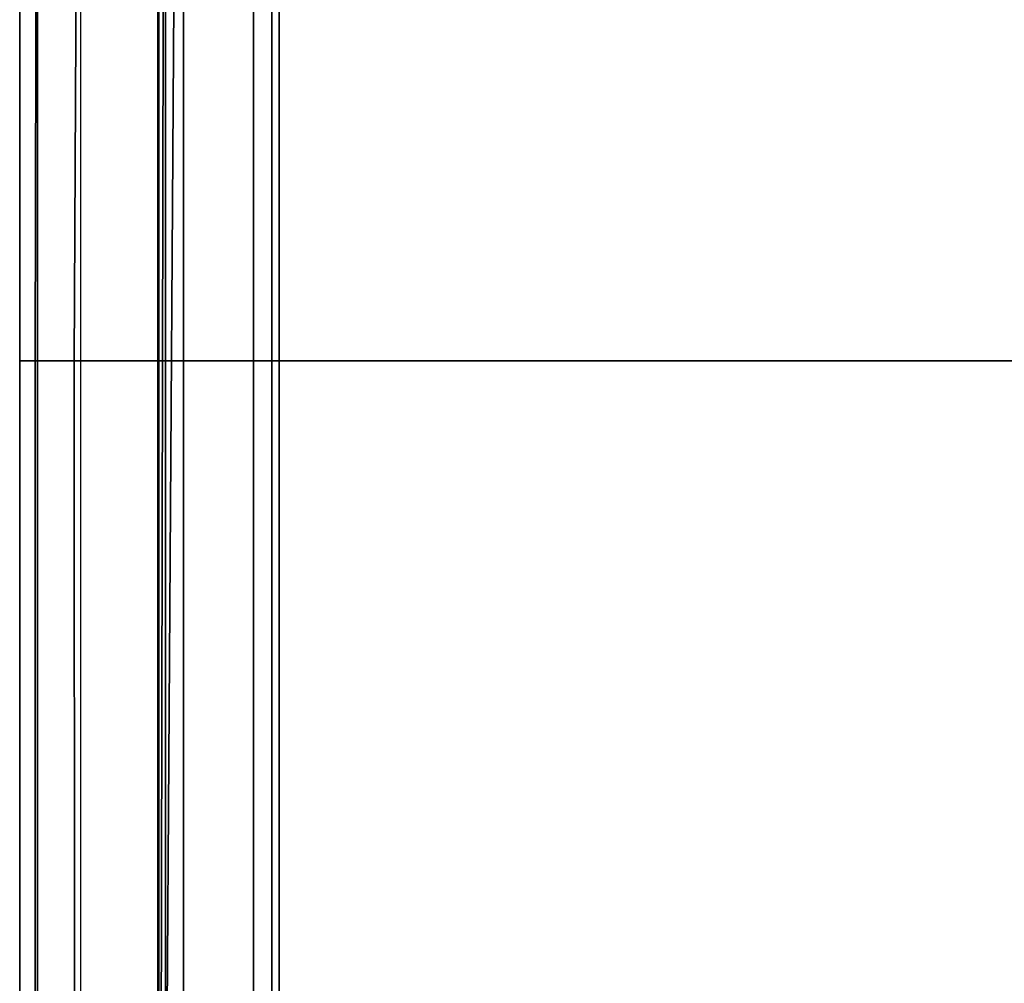
# Model space of a CAD drawing. Units: inches. Extents: x -279 to 290, y -345 to 314.
# Drawn here: x -70 to -65, y -250 to -246 of the extents above; entities that cross this region are included whole.
import ezdxf

# ---------------------------------------------------------------- set-up
doc = ezdxf.new("R2010")
doc.units = ezdxf.units.IN
doc.header["$MEASUREMENT"] = 0
doc.layers.add('SEAT-FABRIC', color=5, linetype='Continuous')
doc.layers.add('SEAT-FRAME', color=5, linetype='Continuous')

# ---------------------------------------------------------------- blocks, each defined once
blk = doc.blocks.new('F867B-2_0T')
at = {"layer": 'SEAT-FABRIC'}
for points in [[(3.069, 22.75, 18.4324), (-3.5143, 22.75, 18.4342), (-3.5147, 22.6724, 18.6356), (3.0695, 22.6737, 18.6323)], [(3.069, 22.75, 15.4493), (-3.5143, 22.75, 15.4493), (-3.5143, 22.6622, 15.2372), (3.069, 22.6622, 15.2372)], [(-3.5143, 22.75, 18.4342), (3.069, 22.75, 18.4324), (3.069, 22.75, 15.4474), (-3.5143, 22.75, 15.4489)], [(8.5038, 22.75, 18.4133), (3.069, 22.75, 18.4324), (3.0695, 22.6737, 18.6323), (8.5051, 22.6634, 18.6241)], [(8.0955, 22.75, 15.4493), (3.069, 22.75, 15.4493), (3.069, 22.6622, 15.2372), (8.0955, 22.6622, 15.2372)], [(3.0695, 22.6737, 18.6323), (-3.5147, 22.6724, 18.6356), (-3.5149, 22.4798, 18.7327), (3.0698, 22.4836, 18.7305)], [(3.069, 22.6622, 15.2372), (-3.5143, 22.6622, 15.2372), (-3.5143, 22.4501, 15.1493), (3.069, 22.4501, 15.1493)], [(8.0955, 22.6622, 15.2372), (3.069, 22.6622, 15.2372), (3.069, 22.4501, 15.1493), (8.0955, 22.4501, 15.1493)], [(8.5051, 22.6634, 18.6241), (3.0695, 22.6737, 18.6323), (3.0698, 22.4836, 18.7305), (8.5057, 22.4553, 18.7001)], [(-3.5223, 3.2479, 19.1618), (3.0752, 3.2505, 19.2154), (3.0698, 22.4836, 18.7305), (-3.5149, 22.4798, 18.7327)], [(3.0752, 3.2505, 19.2154), (8.5787, 3.3598, 18.7677), (8.5057, 22.4553, 18.7001), (3.0698, 22.4836, 18.7305)], [(3.069, 22.4501, 15.1493), (3.069, -22.4501, 15.1493), (-3.5143, -22.4501, 15.1493), (-3.5143, 22.4501, 15.1493)]]:
    blk.add_3dface(points, dxfattribs=at)
for points, invisible_edges in [([(8.5038, 22.75, 18.4133), (8.0955, 22.75, 15.4493), (3.069, 22.75, 15.4474), (3.069, 22.75, 18.4324)], 1), ([(8.0955, 22.4501, 15.1493), (8.0955, 3.3557, 15.1493), (3.069, -22.4501, 15.1493), (3.069, 22.4501, 15.1493)], 2)]:
    blk.add_3dface(points, dxfattribs=dict(at, invisible_edges=invisible_edges))
at = {"layer": 'SEAT-FRAME'}
for points in [[(-7.2526, 22.0367, 15.0169), (7.2554, 22.0367, 15.0169), (7.2554, 22.0733, 14.9285), (-7.2526, 22.0733, 14.9285)], [(-7.2526, 22.0698, 14.8994), (-7.2526, 22.0733, 14.9285), (7.2554, 22.0733, 14.9285), (7.2554, 22.0698, 14.8994)], [(-7.2526, 22.0733, 13.1785), (7.2554, 22.0733, 13.1785), (7.2554, 22.0367, 13.0901), (-7.2526, 22.0367, 13.0901)], [(-7.2526, 22.0733, 13.1785), (-7.2526, 22.0698, 13.2075), (7.2554, 22.0698, 13.2075), (7.2554, 22.0733, 13.1785)], [(7.2554, 22.0698, 14.8994), (7.2554, 22.0685, 14.8878), (-7.2526, 22.0685, 14.8878), (-7.2526, 22.0698, 14.8994)], [(7.2554, 22.0685, 13.2192), (7.2554, 22.0698, 13.2075), (-7.2526, 22.0698, 13.2075), (-7.2526, 22.0685, 13.2192)], [(7.2554, 22.0685, 13.2192), (-7.2526, 22.0685, 13.2192), (-6.2826, 22.0685, 13.5535), (7.2873, 22.0422, 14.903)], [(7.2554, 22.0685, 14.8878), (7.2917, 21.9789, 14.8396), (-6.2826, 22.0685, 14.5535), (-7.2526, 22.0685, 14.8878)], [(-7.2526, 21.9483, 15.0535), (7.2554, 21.9483, 15.0535), (7.2554, 22.0367, 15.0169), (-7.2526, 22.0367, 15.0169)], [(-7.2526, 22.0367, 13.0901), (7.2554, 22.0367, 13.0901), (7.2554, 21.9483, 13.0535), (-7.2526, 21.9483, 13.0535)], [(7.2917, 21.9789, 14.8396), (7.2873, 22.0422, 14.903), (-6.2826, 22.0685, 13.5535), (-6.2826, 22.0685, 14.5535)], [(-7.2526, 21.9483, 15.0535), (-7.2526, 21.605, 15.0535), (7.2554, 21.605, 15.0535), (7.2554, 21.9483, 15.0535)], [(7.2554, 21.9483, 13.0535), (7.2554, 21.605, 13.0535), (-7.2526, 21.605, 13.0535), (-7.2526, 21.9483, 13.0535)], [(-7.2526, 21.605, 15.0535), (7.2554, 21.605, 15.0535), (7.2554, 21.5166, 15.0169), (-7.2526, 21.5166, 15.0169)], [(-7.2526, 21.5166, 13.0901), (7.2554, 21.5166, 13.0901), (7.2554, 21.605, 13.0535), (-7.2526, 21.605, 13.0535)], [(-7.2526, 21.5166, 15.0169), (7.2554, 21.5166, 15.0169), (7.2554, 21.48, 14.9285), (-7.2526, 21.48, 14.9285)], [(-7.2526, 21.48, 13.1785), (7.2554, 21.48, 13.1785), (7.2554, 21.5166, 13.0901), (-7.2526, 21.5166, 13.0901)], [(-7.2526, 21.48, 13.1785), (7.2554, 21.48, 13.1785), (7.2554, 21.48, 14.9285), (-7.2526, 21.48, 14.9285)]]:
    blk.add_3dface(points, dxfattribs=at)

msp = doc.modelspace()

# ---------------------------------------------------------------- block references
at = {"rotation": 90}
msp.add_blockref('F867B-2_0T', (-47.3844, -250.3132), dxfattribs=at)

doc.saveas('drawing.dxf')
